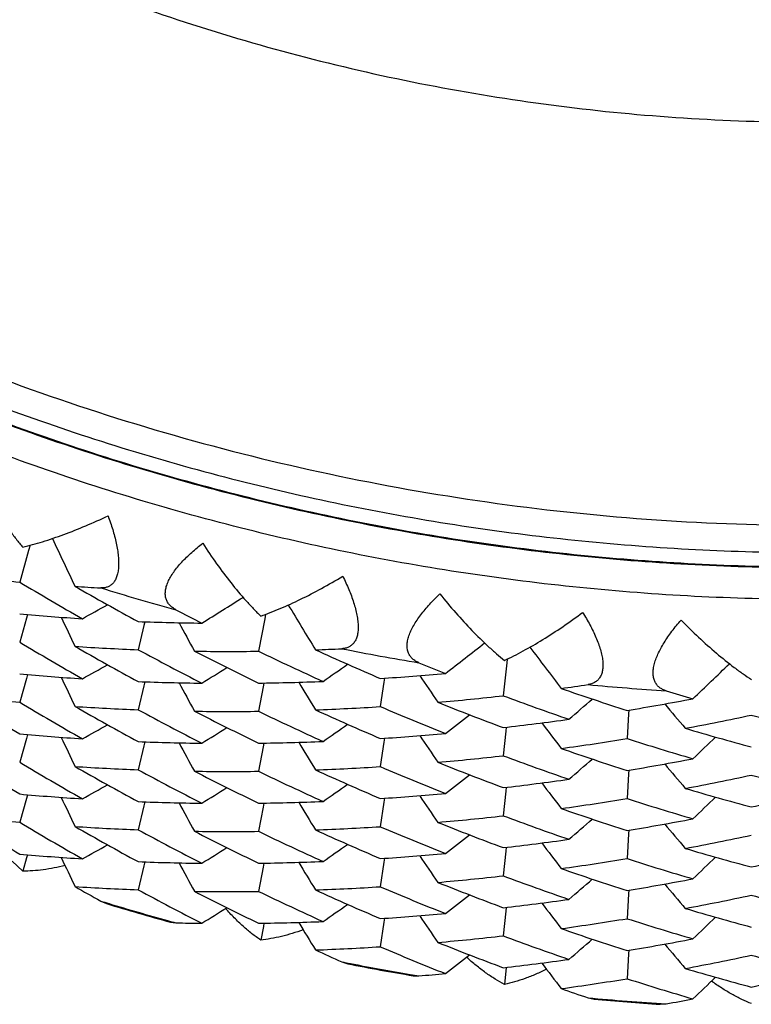
# Model space of a CAD drawing. Units: inches. Extents: x 0 to 11, y 0 to 8.5.
# Drawn here: x 5.1 to 5.2, y 2.7 to 2.8 of the extents above; entities that cross this region are included whole.
import ezdxf

# ---------------------------------------------------------------- set-up
doc = ezdxf.new("R2010")
doc.units = ezdxf.units.IN
doc.header["$LTSCALE"] = 0.605
doc.header["$MEASUREMENT"] = 0
doc.layers.get('0').update_dxf_attribs({"linetype": 'CONTINUOUS'})

msp = doc.modelspace()

# ---------------------------------------------------------------- linework, layer by layer
at = {"color": 7, "linetype": 'Continuous'}
for p, q in [((5.132432535, 2.7304809349), (5.1313772536, 2.7267561966)), ((5.1326026879, 2.7310831819), (5.132432532, 2.7304809341)), ((5.1326028105, 2.7310835025), (5.132432535, 2.7304809349)), ((5.1321697039, 2.72247739), (5.1313772536, 2.7196818871)), ((5.1322947795, 2.7229194655), (5.1321697039, 2.72247739)), ((5.1322946424, 2.722919115), (5.1321697039, 2.72247739)), ((5.1461323602, 2.722073597), (5.1460238069, 2.7216168833)), ((5.146132243, 2.7220732393), (5.1460238069, 2.7216168833)), ((5.1602719652, 2.7224193417), (5.1595328986, 2.7186030356)), ((5.1603750481, 2.7229530757), (5.1602719623, 2.7224193406)), ((5.1460238069, 2.7216168833), (5.1453490756, 2.7187835073)), ((5.188847361600001, 2.7176707735), (5.1888007376, 2.7172342867)), ((5.1888007403, 2.7172342881), (5.1883857185, 2.7133590875)), ((5.1321697553, 2.715403119), (5.1313772538, 2.712607454)), ((5.132294802, 2.7158450898), (5.1321697553, 2.715403119)), ((5.1322946648, 2.7158447391), (5.1321697553, 2.715403119)), ((5.174394225, 2.7154273083), (5.1743251047, 2.7149660188)), ((5.1460237339, 2.7145421487), (5.1453490754, 2.7117090619)), ((5.1461323372, 2.7149990755), (5.1460237339, 2.7145421487)), ((5.14613222, 2.7149987177), (5.1460237339, 2.7145421487)), ((5.1600878914, 2.7143929907), (5.1595328987, 2.7115287261)), ((5.1601775874, 2.7148567763), (5.1600878914, 2.7143929907)), ((5.1601774907, 2.7148564132), (5.1600878914, 2.7143929907)), ((5.1743251047, 2.7149660188), (5.1738911312, 2.7120760642)), ((5.2031947371, 2.7116639399), (5.2031668633, 2.7112312356)), ((5.2031668633, 2.7112312356), (5.2029782453, 2.7083095094)), ((5.1887456973, 2.7096450745), (5.1886973739, 2.7091932687)), ((5.1887456427, 2.7096447051), (5.1886973739, 2.7091932687)), ((5.1321697619, 2.7083287079), (5.1313772536, 2.7055330068)), ((5.1322947965, 2.7087706376), (5.1321697619, 2.7083287079)), ((5.1322946592, 2.7087702869), (5.1321697619, 2.7083287079)), ((5.1743942105, 2.7083527868), (5.1743250578, 2.7078912781)), ((5.1886973739, 2.7091932687), (5.1883857186, 2.706284778)), ((5.1460236981, 2.7074676666), (5.1453490755, 2.7046347256)), ((5.1461323193, 2.707924669), (5.1460236981, 2.7074676666)), ((5.1461322022, 2.7079243114), (5.1460236981, 2.7074676666)), ((5.1600879274, 2.7073187241), (5.1595328988, 2.704454293)), ((5.1601776037, 2.7077824056), (5.1600879274, 2.7073187241)), ((5.1601775071, 2.7077820423), (5.1600879274, 2.7073187241)), ((5.1743250578, 2.7078912781), (5.1738911311, 2.7050016188)), ((5.2031947309, 2.7045894201), (5.2031668429, 2.7041564915)), ((5.2031668429, 2.7041564915), (5.2029782452, 2.7012350639)), ((5.1887457067, 2.7025707073), (5.1886973941, 2.702119005)), ((5.1887456521, 2.7025703377), (5.1886973941, 2.702119005)), ((5.1321697777, 2.701254411), (5.1313772536, 2.6984586418)), ((5.1322947768, 2.7016962172), (5.1321697777, 2.701254411)), ((5.1322946397, 2.7016958666), (5.1321697777, 2.701254411)), ((5.1743941985, 2.7012783758), (5.1743250348, 2.700816793)), ((5.1886973941, 2.702119005), (5.1883857186, 2.6992103449)), ((5.1460237334, 2.7003933814), (5.1453490756, 2.6975603101)), ((5.146132342, 2.7008503283), (5.1460237334, 2.7003933814)), ((5.146132224800001, 2.7008499705), (5.1460237334, 2.7003933814)), ((5.160087932, 2.7002443136), (5.1595328986, 2.6973798458)), ((5.1601776002, 2.7007079549), (5.160087932, 2.7002443136)), ((5.1601775035, 2.7007075915), (5.160087932, 2.7002443136)), ((5.1743250348, 2.700816793), (5.1738911311, 2.6979272825)), ((5.2031668329, 2.6970820046), (5.2029782453, 2.6941607277)), ((5.2031947256, 2.6975150058), (5.2031668329, 2.6970820046)), ((5.188745705, 2.6954962584), (5.1886973967, 2.6950445948)), ((5.1887456504, 2.6954958887), (5.1886973967, 2.6950445948)), ((5.132192123399999, 2.6942589122), (5.1317466172, 2.6926860426)), ((5.1322947892, 2.6946217957), (5.132192123399999, 2.6942589122)), ((5.1322946976, 2.6946215478), (5.1321921326, 2.6942589147)), ((5.1743942133, 2.694204038), (5.1743250575, 2.6937425108)), ((5.1886973967, 2.6950445948), (5.1883857185, 2.6921358977)), ((5.1317466172, 2.6926860426), (5.1304925342, 2.6938557932)), ((5.1460238075, 2.6933191882), (5.1453490755, 2.6904857923)), ((5.146132354, 2.6937758759), (5.1460238075, 2.6933191882)), ((5.1461322368, 2.693775518), (5.1460238075, 2.6933191882)), ((5.1600879431, 2.6931700181), (5.1595328987, 2.6903054808)), ((5.1601775857, 2.6936335288), (5.1600879431, 2.6931700181)), ((5.160177489100001, 2.6936331656), (5.1600879431, 2.6931700181)), ((5.1743250575, 2.6937425108), (5.1738911312, 2.690852867)), ((5.2031668428, 2.6900077241), (5.2029782453, 2.6870863122)), ((5.203194732, 2.6904406694), (5.2031668428, 2.6900077241)), ((5.1409275894, 2.6891621099), (5.1416083342, 2.6888609302)), ((5.1887456965, 2.6884218279), (5.1886974029, 2.6879703002)), ((5.1887456419, 2.6884214584), (5.1886974029, 2.6879703002)), ((5.1886974029, 2.6879703002), (5.1883857186, 2.6850615327)), ((5.1491507999, 2.6866767552), (5.1497915609, 2.6865953284)), ((5.160103592900001, 2.6861764582), (5.1597915825, 2.6845649316)), ((5.1601775315, 2.6865588538), (5.1601036017, 2.6861764617)), ((5.1743251051, 2.6866683237), (5.1738911311, 2.6837783492)), ((5.1743942214, 2.6871295893), (5.1743251051, 2.6866683237)), ((5.2031668635, 2.6829335406), (5.2029782453, 2.6800117943)), ((5.2031947357, 2.6833662234), (5.2031668635, 2.6829335406)), ((5.1693561561, 2.6819976074), (5.170061396, 2.6817631268)), ((5.1777615825, 2.6803635897), (5.1784396125, 2.6803467056)), ((5.188745701499999, 2.6813474101), (5.1885309821, 2.6793415975)), ((5.1983778265, 2.6777648621), (5.1990931575, 2.6776015392)), ((5.2068814005, 2.6769945385), (5.2075845343, 2.6770473301))]:
    msp.add_line(p, q, dxfattribs=at)
for centre, radius, start, end in [((5.9107346858, 3.0954201072), 0.8564803848, 205.11613948, 205.5333335974), ((5.1552439409, 2.9905702798), 0.2648914667, 263.2389543912, 264.8306473127), ((5.3138454479, 3.0302694072), 0.354139677, 238.9862625301, 240.3711727658), ((5.1557145982, 2.9964606956), 0.2708009989, 266.2286642135, 266.869824), ((5.312767818399999, 3.0317000324), 0.3519657509, 240.2098926309999, 241.5971665091), ((5.2252205568, 3.000567528), 0.287154394, 252.9296421353, 254.7710054856), ((4.6939462388, 3.4611304104), 0.8700775547, 301.8322786215, 302.209096336), ((4.7176775944, 3.4853491665), 0.8714091365000001, 298.8963840491999, 299.1198058265), ((5.3105069663, 3.0312328055), 0.3471754693, 242.4241346477999, 242.9930668958), ((5.898637991599999, 3.1669619188), 0.8586447376, 211.0529102057, 211.4649916027), ((5.1555347804, 2.9900512596), 0.268141298, 264.8310699492, 266.4145764056), ((5.9107772751, 3.0883655984), 0.8565276891, 205.2792149177, 205.5332896015), ((5.1559192454, 2.9973101966), 0.2754109699, 267.8004692364, 269.3625448836), ((5.9057496903, 3.1278783773), 0.8577134345, 208.2459284306, 208.5003127505), ((5.3138868905, 3.0232615722), 0.3542180015999999, 238.9860574815, 240.3706955014), ((5.1557980579, 2.9907682062), 0.2721853375, 266.2301865703, 267.7999192309001), ((5.3126902848, 3.0244865583), 0.3518066409, 240.2095371052, 241.5975090468), ((5.3109227929, 3.0249748964), 0.3480916875, 241.5975891851, 242.9931797422), ((5.1559682562, 2.9978591566), 0.2792788708, 269.1814860924, 270.7313281938), ((5.309816073299999, 3.0261223085), 0.3456547565999999, 242.8299417813, 244.2288147594), ((5.3080444641, 3.0262133442), 0.3415842311, 244.2291562075, 245.6371590071), ((5.1558318316, 3.0037976042), 0.2852192124, 272.0931034755, 272.7178301951), ((5.307091735, 3.0274367296), 0.3392825229999999, 245.4731707222, 246.8839388029), ((5.2253081332, 3.0009390072), 0.2875362025, 258.7791640033, 260.6189057539), ((4.6508582374, 3.4023389618), 0.8676059836, 307.7124314075, 308.0983879194), ((5.8793899411, 3.2370389745), 0.8610634509, 216.9802076662, 217.3860581076), ((4.7176860678, 3.4782626496), 0.8713945612, 298.8962883348, 299.119703303), ((4.693927915, 3.4540838612), 0.8701111912999999, 301.8323535713, 302.0608265631), ((4.6715222215, 3.4289096881), 0.8690417945000001, 304.7711101702, 305.0041920496), ((5.3051336656, 3.0265511526), 0.334244864, 247.7254210506, 248.3044233084), ((4.6141794981, 3.3393806706), 0.8650109559, 313.6040183546, 313.9984656529), ((5.1555412873, 2.9830217908), 0.2681865981, 264.8305496064, 266.4138233011), ((5.9108913812, 3.0813449722), 0.8566536319, 205.2792170378, 205.5332590995), ((5.1559161292, 2.9901026834), 0.2752779526, 267.8000549471, 269.3629654695999), ((5.1559244403, 2.9973765508), 0.2825523694, 270.7317406658, 272.2741267058), ((5.1555672456, 3.0046486898), 0.2898338086, 273.6247736999, 275.1476086514), ((5.890058509, 3.1987978176), 0.8600148759, 214.1735228428, 214.4268021889), ((5.9057329231, 3.1207958814), 0.8576949601999999, 208.2459874201, 208.500365131), ((5.898676403400001, 3.1599104203), 0.8586897581999999, 211.2107880594, 211.4649404571), ((5.154503790400001, 3.0110143253), 0.2995780069, 277.8116049451, 278.4214163349), ((5.3022653224, 3.0221182659), 0.3259785883, 250.8296774804001, 252.2670067872), ((5.2253378611, 3.0011679715), 0.2877671866, 264.6242485546, 266.4629842899), ((5.3006905824, 3.0208757887), 0.3207379424, 253.1248622259999, 253.7152183982), ((5.1552558344, 2.9765271177), 0.26499769, 263.2390042108, 264.8301430915), ((5.3157824726, 3.0155921185), 0.3579036837, 237.6094992585, 238.9867025464), ((5.1552279245, 3.0051612415), 0.2936799896, 274.9710494229, 276.4827748505), ((5.3030539197, 3.021077814), 0.3283894196, 249.562611154, 250.9967284317), ((4.6315757594, 3.3679321037), 0.8664975722, 310.6568939448001, 310.8980170211), ((5.1537917834, 3.0117664145), 0.3041418913, 279.3068665491, 280.7941697667), ((5.3139127777, 3.0162374891), 0.3542744924, 238.9866650671, 240.3711189932), ((5.1557915149, 2.9835951801), 0.2720865776, 266.2302533681, 267.8004990344), ((5.3127373709, 3.0174917431), 0.351899057, 240.2093674663, 241.5969301923), ((5.310864911, 3.0177872076), 0.3479645427, 241.5971031843, 242.9931565599), ((5.1559660443, 2.9908712847), 0.2793653296, 269.1821607771, 270.731555517), ((5.3098248916, 3.0190725697), 0.3456807677000001, 242.8304823482, 244.2292731878), ((5.3080800012, 3.0192096259), 0.3416632519, 244.2289362682, 245.6366472589), ((5.1557738696, 2.9981106774), 0.2866078076, 272.0944751351, 273.6242389872), ((5.3070264879, 3.0202148786), 0.3391214029, 245.4727944958, 246.88430477), ((5.3054882813, 3.020368497), 0.3352044665, 246.8843903244, 248.3045185945), ((5.3045423431, 3.0213102252), 0.3326463342, 248.138360334, 249.5622474638), ((5.86725274, 3.2678702649), 0.8625209495999999, 220.0922466553, 220.3422089522), ((4.6508355678, 3.3952925427), 0.8676422948, 307.712502416, 307.9498442266001), ((5.154858177099999, 3.0046410411), 0.296936658, 276.4831739074, 277.9881688556), ((5.1530894268, 3.0121613105), 0.3079212572, 280.6216803521, 282.0989719362), ((5.2990820037, 3.0150270216), 0.3146716868, 254.9983143324, 256.4617955964), ((4.7177433756, 3.4710851415), 0.8712767831, 298.8962763665, 299.1197197757), ((4.693860480400001, 3.4471165234), 0.8702375283, 301.8323945405, 302.0608395768), ((4.6715321988, 3.4218234942), 0.8690265437000001, 304.7710202978, 305.004095238), ((5.8794239978, 3.2299898264), 0.8611061483, 217.1340847729, 217.3860004262), ((5.3002240261, 3.015524525), 0.3190756509, 253.5458475007, 254.9979299899), ((5.155535355400001, 2.9758601268), 0.2680992009, 264.8301327438, 266.4139732632), ((5.9108921011, 3.0742715453), 0.8566546965999999, 205.2792606189, 205.5332965191), ((5.1555781128, 2.99743486), 0.2896940879, 273.6243706646, 275.1480180287), ((5.8900432077, 3.1917141833), 0.8599971587999999, 214.1735917097, 214.4268642319), ((5.1543099917, 3.0053023885), 0.3009540986, 277.8128290476, 279.3063511351), ((5.3009693362, 3.0147556485), 0.3217320164, 252.2674851934, 253.715291322), ((4.6141523167, 3.3323337289), 0.8650498927, 313.6040846402, 313.848605964), ((5.155914949700001, 2.9830813445), 0.2753309451, 267.8007242083, 269.363277093), ((5.9056318225, 3.1136673189), 0.8575804503, 208.2459867497, 208.5003971906), ((5.155926347099999, 2.9903494788), 0.2825996345, 270.7312316388, 272.2733917253), ((5.8987844279, 3.1529013096), 0.8588157823, 211.2107875454, 211.4649076452), ((5.3022141855, 3.0148910741), 0.3258175927, 250.8292817082, 252.2673946032), ((5.3158189319, 3.0085709902), 0.3579681542, 237.6091783926, 238.986097128), ((5.1552165497, 2.9981770381), 0.2937708038, 274.971704152, 276.4829949633), ((5.3030826512, 3.0140767664), 0.3284681026, 249.5623772042, 250.9961845726), ((4.6315872703, 3.3608463909), 0.866481617, 310.656810881, 310.8979269576), ((5.1538172312, 3.0045493623), 0.3039971173, 279.306477951, 280.7945654969), ((5.3138574712, 3.0090670203), 0.3541637009, 238.9863295144, 240.37117452), ((5.3127590146, 3.0104602387), 0.3519470284, 240.2097783295, 241.5971476428), ((5.1557927203, 2.9765814547), 0.2721471903, 266.2308399193, 267.8007352106), ((5.3108918167, 3.0107598908), 0.3480187004999999, 241.5968889898, 242.9927292025), ((5.1557776042, 2.9909326085), 0.2865041545, 272.0945407629, 273.6248035293), ((5.3070664053, 3.0132246596), 0.3392145111, 245.4726104059, 246.8836869364), ((5.305440652300001, 3.013174756), 0.3350760494, 246.8838723171, 248.304496418), ((5.3045490431, 3.0142619362), 0.3326731086, 248.1389372415, 249.5627344176), ((5.8672389535, 3.2607856936), 0.8625039828, 220.0923246256, 220.3422799536), ((5.1559692275, 2.9838228308), 0.2793912667, 269.1815349226, 270.7308348053), ((5.309773813600001, 3.0118972322), 0.3455677039, 242.8303354476, 244.2296268962), ((5.3081016986, 3.0121890587), 0.3417211942, 244.2295869532, 245.63709757), ((4.6507575533, 3.3883177261), 0.8677686047, 307.7125419463, 307.9498545055), ((5.1548552206, 2.9976153371), 0.296985342, 276.4826806321, 277.9874584839), ((5.153068596000001, 3.0051787565), 0.3080153408, 280.6223098481, 282.0991832468), ((5.2991033291, 3.0080270513), 0.3147490125, 254.9980674693, 256.4612225673), ((4.7176868988, 3.4641096134), 0.8713904642, 298.8963746104, 299.1197958802), ((4.6938585371, 3.4400473742), 0.8702430059, 301.8323212461, 302.0607598227), ((4.6715994965, 3.4146528422), 0.8689092839, 304.7710055934, 305.0041102462), ((5.8795248006, 3.2229915379), 0.8612322616, 217.1340815161, 217.385965465), ((5.3002282986, 3.0084771429), 0.3191028204, 253.5464578838, 254.9984431189), ((5.155534244, 2.9688116563), 0.2681249583, 264.8308691939, 266.4145058338), ((5.9107776085, 3.0671427864), 0.8565281662, 205.2792330782, 205.5333046734), ((5.155571276, 2.9904162718), 0.289750236, 273.6250220152, 275.1483201033), ((5.889947739199999, 3.1845750498), 0.859881998, 214.1735868269, 214.4268918472), ((5.1543245263, 2.9981215583), 0.3008467629, 277.8128934757, 279.3068958862), ((5.3009332822, 3.0075583602), 0.3216040281, 252.2669375192, 253.7152699164), ((4.6140645516, 3.3253503536), 0.8651761425, 313.6041225114, 313.8486134578999), ((5.1524083211, 3.0045108429), 0.3111730962, 282.0988809732, 283.5699364923), ((5.1559184206, 2.9760678252), 0.2753918508, 267.8004881693, 269.3626957344), ((5.905732952999999, 3.1066462774), 0.8576946101, 208.2459338437, 208.5003178292), ((5.155929538000001, 2.9831824905), 0.2825070595, 270.7308240706, 272.2735384454), ((5.8987857088, 3.1458284981), 0.8588176987999999, 211.2108391762, 211.4649529142), ((5.302245927, 3.0079037064), 0.3259101727, 250.8290842677, 252.2667405079), ((5.1552478144, 2.9623377837), 0.26495661, 263.2397810099, 264.8310806861), ((5.3158543111, 3.0015580732), 0.3580389993, 237.6096947759, 238.9863068916999), ((5.1552171169, 2.9911293314), 0.2937972959, 274.9710959741, 276.4822966146), ((5.3030994033, 3.0070586348), 0.3285267101, 249.5630683022, 250.9966600582), ((4.6316637429, 3.3536836158), 0.866364934, 310.6567929994, 310.8979398705), ((5.153804457, 2.9975322818), 0.3040557637, 279.3071062079, 280.79485521), ((5.313877626, 3.0020210762), 0.3541984437, 238.9859041175999, 240.3705912087), ((5.1557978776, 2.9695584208), 0.2721987323, 266.2304103710999, 267.8000655033), ((5.3126949803, 3.003273576), 0.3518178595000001, 240.209701909, 241.5976276837), ((5.1557723993, 2.9839222565), 0.2865683401, 272.095112813, 273.6250333069), ((5.3054631618, 3.0061497441), 0.3351302508, 246.8836436291, 248.3040414455), ((5.304507327900001, 3.0070817971), 0.3325595026, 248.1387830419, 249.5631106007), ((5.8671502074, 3.2536365981), 0.862388171, 220.092316105, 220.3423034305), ((5.3109299101, 3.0037633591), 0.3481053291, 241.5974715832, 242.9930093053), ((5.1559683993, 2.9766573809), 0.2793002813, 269.1814871099, 270.7312427786), ((5.3098056431, 3.0048797258), 0.3456328078, 242.8299883272, 244.228978101), ((5.3080546874, 3.0050123128), 0.3416086303, 244.229227879, 245.6371593383), ((5.3070843723, 3.0061959088), 0.3392634906000001, 245.4730496265, 246.8839187402), ((4.650755475, 3.3812477153), 0.8677733404000001, 307.7124736326, 307.9497796329), ((5.1530665221, 2.9981312063), 0.3080420618, 280.6217235393, 282.0985123819), ((4.7176764187, 3.457056985299999), 0.8714144806, 298.8962784057001, 299.1196920678), ((4.6939270263, 3.4328629228), 0.8701135994, 301.8323240112, 302.0607939755), ((4.6715331555, 3.4076711462), 0.8690230961, 304.7711013218, 305.0041827014), ((5.1548681706, 2.9904450413), 0.2968886434, 276.4822858761, 277.9876011927), ((5.8795265135, 3.2159194511), 0.8612350210999999, 217.1341406209, 217.3860180679), ((5.3001970042, 3.0012944531), 0.3189901656, 253.5462968001, 254.9988400029), ((5.1555427342, 2.9618191283), 0.2682071722, 264.8306368831, 266.4137557165), ((5.910898481, 3.0601249548), 0.8566613388, 205.2792083746, 205.5332537937), ((5.1555684174, 2.9834054462), 0.2898138006, 273.6247921596, 275.1477553143), ((5.890042806599999, 3.1775640751), 0.8599960969, 214.1735292935, 214.426808243), ((5.154312540199999, 2.9911131667), 0.3009137781, 277.8134462986, 279.3071174486001), ((5.300950884700001, 3.0005346062), 0.3216575687, 252.2666953359, 253.7147894303), ((4.6140625099, 3.3182794777), 0.8651800954000001, 313.6040599166, 313.8485442675), ((5.1524312197, 2.9973393929), 0.3110734479, 282.0985019014, 283.5700745795), ((5.1559173412, 2.9688927279), 0.2752912307, 267.7999086672, 269.3627439254), ((5.9057498201, 3.0995817973), 0.8577140526, 208.2459945878, 208.5003706759), ((5.1559256309, 2.9761358908), 0.2825349411, 270.7315443383999, 272.2740579078001), ((5.8986769801, 3.1386878728), 0.8586906016, 211.2108094371, 211.4649586946), ((5.3022596232, 3.0008767784), 0.3259595003, 250.8295499721, 252.2669856222), ((5.1552258222, 2.9839603118), 0.2937023446, 274.9710501755, 276.4826920543), ((5.3030620489, 2.9998776879), 0.32841387, 249.5626872111, 250.9967275266), ((5.155790877699999, 2.9623529787), 0.2720676354, 266.2301484986, 267.8004801249), ((5.3131484752, 2.9969909029), 0.3527302077, 240.2097323242, 240.7743086464), ((5.1557722564, 2.976901682), 0.2866220828, 272.0946934549001, 273.6243813403), ((5.3054942869, 2.9991574993), 0.335218044, 246.8842648219, 248.3043371539), ((5.3045337371, 3.0000667719), 0.3326243932, 248.1384112961, 249.5624210762), ((4.6315882166, 3.3466947353), 0.8664788456, 310.6568857843, 310.8980083803), ((5.1537950311, 2.9905227419), 0.3041212317, 279.3068843839, 280.7943113392), ((5.8672382256, 3.2466349961), 0.8625022094, 220.0922540623, 220.342215911), ((5.3108552314, 2.9965462571), 0.347944386, 241.5971203585, 242.9932329821), ((5.1559653013, 2.9696312246), 0.2793485259, 269.1822963764, 270.7317519409), ((5.309836035, 2.9978714811), 0.3457055156, 242.8305410345, 244.2292025653), ((5.3080721929, 2.997967955), 0.3416432642, 244.2287720443, 245.6365373207), ((5.307030329, 2.9990025875), 0.3391329411, 245.4729706837, 246.8844312907), ((4.6508346137, 3.3740712375), 0.8676443940999999, 307.7124748652001, 307.9498135789), ((5.1530850177, 2.9909607294), 0.3079442879, 280.6216805281, 282.0988923704), ((5.2990878381, 2.9938273027), 0.3146958678, 254.9983944008, 256.4617936765), ((5.225197736, 2.9635896107), 0.2870747478, 252.9295253334, 253.1341624416), ((5.2252358528, 2.9635314734), 0.2871192524, 253.0663519368, 254.6333682832), ((5.2252203022, 2.9636653181), 0.287153746, 253.1342361740001, 254.5664113653), ((4.6938567642, 3.4258987097), 0.870244007, 301.8324089546, 302.0608572839), ((4.671520872699999, 3.4006166331), 0.8690463270000001, 304.7710109577, 305.0040845263), ((5.154861225, 2.9833997042), 0.2969183382, 276.4829837095, 277.988102735), ((5.8794247612, 3.2087675899), 0.8611073526999999, 217.1341091343, 217.3860216215), ((5.155577961100001, 2.9762254479), 0.2897078547, 273.6242282577, 275.1478028496), ((5.8900591847, 3.1705018911), 0.8600163998999999, 214.1735997974, 214.4268707512), ((5.3002174379, 2.9942806335), 0.3190540031, 253.5459024421, 254.9981130452), ((4.6141513716, 3.3111120528), 0.8650516631999999, 313.6040593962, 313.8485775794), ((5.2252338563, 2.9637140623), 0.2872043395, 254.5663927137, 254.7709682628), ((5.1559403584, 2.9632079957), 0.2766809994, 268.7265871018001, 269.3610986513), ((5.1559256482, 2.9691480655), 0.282621418, 270.7313169666, 272.2733257235), ((5.898790976, 3.1316818623), 0.8588232579999999, 211.210776824, 211.4649003538), ((5.1543068556, 2.9840938688), 0.3009690898, 277.8130400749, 279.3064884367), ((5.3009741094, 2.9935449296), 0.3217453554, 252.2673523435, 253.7150997164), ((5.1552175472, 2.976936372), 0.293753382, 274.9718360642, 276.4831853092), ((5.3030765526, 2.9928342919), 0.3284479543, 249.5622028006, 250.9960692706), ((5.3022170242, 2.9936792532), 0.3258292928, 250.8294685292, 252.2675284428), ((5.1557789608, 2.9696893775), 0.2864841475, 272.0944384959001, 273.6247851588), ((5.3054326051, 2.9919329083), 0.3350558037, 246.8838907099, 248.3045787706), ((5.3045581372, 2.9930619021), 0.3326979822, 248.1389983208001, 249.5626593028), ((4.6315744127, 3.3396381645), 0.8665012544, 310.6568022273, 310.8979168689), ((5.1538156719, 2.9833401887), 0.3040112082, 279.3063405564001, 280.7943583325), ((5.867253825700001, 3.2395750986), 0.862523376, 220.092333558, 220.3422873762), ((5.307427815400001, 2.9927990329), 0.3400901487, 245.473018954, 246.0471033345), ((4.6507532017, 3.3670996647), 0.8677752723000001, 307.7125550972, 307.9498710297), ((5.1530713718, 2.9839378724), 0.3079975122, 280.6224373721, 282.0993661166), ((5.2990991162, 2.9867841861), 0.3147289708, 254.9978837319, 256.4611022629999), ((5.2252980922, 2.9639847963), 0.2874826515, 258.7790867982, 258.9835302903), ((5.2253036268, 2.9638229591), 0.2874186019, 258.9187221515, 260.4789204102), ((5.2253087071, 2.9640408407), 0.2875396916, 258.983588141, 260.4144815347), ((5.154852227, 2.9764146984), 0.2970080869, 276.482763275, 277.9873942836001), ((5.879530763099999, 3.2017725878), 0.8612395141, 217.1340689, 217.3859563171), ((5.2253134495, 2.9640688345), 0.2875680842, 260.4144786057, 260.6188816071), ((5.1554603362, 2.9705369193), 0.2910986212, 274.5276298671, 275.1463098814), ((5.3002351112, 2.9872776701), 0.3191274924, 253.5465212757, 254.9983638656), ((5.1524029888, 2.9833104721), 0.311196526, 282.0989603304, 283.5698742596), ((5.154327988299999, 2.9768777382), 0.3008259231, 277.812794898, 279.306878196), ((5.300927065, 2.9863160081), 0.3215839588, 252.2669570557, 253.7153576738), ((4.6140595705, 3.3041319787), 0.8651830103, 313.6041342125001, 313.8486285817), ((5.302543264200001, 2.9875432704), 0.3268227359, 250.8295395782, 251.414374743), ((5.2253378617, 2.96426637), 0.2877671933, 264.62424849, 266.4629842683), ((5.2253355449, 2.9640414512), 0.2876395078, 264.7654209809, 266.3215368746), ((5.153564740299999, 2.9776181097), 0.3053865284, 280.1886576875, 280.7930134208)]:
    msp.add_arc(centre, radius, start, end, dxfattribs=at)
for points, knots in [([(5.0065838018, 3.1660247946), (5.0028133445, 3.1610335628), (4.997415359800001, 3.1533479247), (4.990768306700001, 3.1427506017), (4.9844966934, 3.1319348841), (4.9773707362, 3.1180221497), (4.9712312864, 3.1036510966), (4.9669311718, 3.0919251802), (4.963043728, 3.0800616052), (4.9589644231, 3.0649923129), (4.9553431277, 3.0466178306), (4.9530126277, 3.0280389873), (4.9519842628, 3.009345169), (4.952262903399999, 2.9906256311), (4.9538472299, 2.9719699345), (4.9567296563, 2.9534672879), (4.9608963968, 2.935206168), (4.9663274927, 2.9172739338), (4.972997039, 2.8997562062), (4.9808728248, 2.8827372274), (4.9884098424, 2.8690382811), (4.9950005497, 2.8584105044), (5.001960375299999, 2.848011402), (5.0113351914, 2.8354688364), (5.021559587900001, 2.8236018821), (5.0302194942, 2.8145466246), (5.0391932196, 2.805790224), (5.0509761454, 2.7954289106), (5.0659451861, 2.7839960541), (5.0816764815, 2.7736146177), (5.0980944133, 2.7643346064), (5.115120599, 2.7562002556), (5.1326736081, 2.749250461), (5.1506695623, 2.7435184163), (5.1690223511, 2.7390315143), (5.1876445675, 2.7358111797), (5.2064460312, 2.7338728108), (5.2190426315, 2.7334413794), (5.2253390875, 2.7334413794)], [0, 0, 0, 0, 0.0312295141, 0.04683930980000001, 0.06244443490000001, 0.0936367219, 0.1248128055, 0.1403977613, 0.1559794505, 0.1871295037, 0.2182702326, 0.249404355, 0.2805347162, 0.3116642348, 0.3427958454, 0.3739324421, 0.4050768227, 0.436231634, 0.4673993211, 0.4985820804, 0.5297818172, 0.5453909133, 0.5610048140999999, 0.5922428843, 0.6235015736, 0.639141146, 0.654786005, 0.6860868695000001, 0.7174084843999999, 0.7487500951, 0.7801105674, 0.8114884084, 0.8428817976999999, 0.8742886166, 0.9057065048, 0.9371328605, 0.9685650007, 1, 1, 1, 1]), ([(5.0065741749, 3.1115033644), (5.0046095027, 3.1070338817), (5.0009584791, 3.0979716652), (4.9963415944, 3.0840678556), (4.9926021609, 3.0699071912), (4.989754806000001, 3.0555446398), (4.9878103759, 3.0410350709), (4.9867763568, 3.0264341534), (4.986656715400001, 3.0117978464), (4.9874519005, 2.997182262), (4.9891588567, 2.9826434258), (4.9917710357, 2.9682370692), (4.9952784215, 2.9540184152), (4.9996675682, 2.9400419673), (5.0049216547, 2.9263613029), (5.0110205285, 2.9130288597), (5.0179407943, 2.9000957347), (5.0256559143, 2.8876114929), (5.0341363076, 2.875623978), (5.043349463999999, 2.8641791297), (5.053260068399999, 2.8533208098), (5.0638301332, 2.8430906324), (5.075019130899999, 2.8335277884), (5.0867841696, 2.8246689124), (5.0990801542, 2.8165479415), (5.11185996, 2.809195988), (5.1250746105, 2.8026412194), (5.138673468299999, 2.7969087526), (5.152604411, 2.7920205567), (5.1668140788, 2.7879953101), (5.1812479179, 2.7848485145), (5.1958509428, 2.7825920515), (5.2105663184, 2.7812348072), (5.2204156533, 2.7809327723), (5.2253390875, 2.7809327723)], [0, 0, 0, 0, 0.0311673384, 0.0623224757, 0.0934673015, 0.1246038655, 0.1557343454, 0.186861012, 0.217986194, 0.2491122439, 0.280241502, 0.3113762595, 0.3425187226, 0.3736709768, 0.4048349546, 0.436012406, 0.4672048735, 0.4984136691, 0.5296398534000001, 0.5608842188000001, 0.5921472771999999, 0.623429252, 0.6547300767, 0.6860493981999999, 0.7173865816, 0.7487407209, 0.7801106496, 0.8114949618999999, 0.8428920391, 0.8743000170999999, 0.9057170973, 0.93714059, 0.9685696490000001, 1, 1, 1, 1]), ([(5.2253390875, 2.7284001353), (5.2208407257, 2.7284001353), (5.2118424747, 2.7286189302), (5.1983788553, 2.7296025176), (5.1849794183, 2.7312394326), (5.1672489144, 2.7342863359), (5.1454014436, 2.7397055741), (5.1241898626, 2.7472225951), (5.107733032200001, 2.7544477151), (5.0956724517, 2.7604603476), (5.0839242702, 2.7670519307), (5.0725164915, 2.7742066516), (5.0614764213, 2.7819075563), (5.047288670199999, 2.7928736052), (5.030597423, 2.8078551417), (5.0154622369, 2.8243940472), (5.0043837696, 2.8384541516), (4.9966068946, 2.8493907058), (4.989381205, 2.8606921266), (4.9827239009, 2.8723313653), (4.9766510264, 2.8842806919), (4.9693554477, 2.9005813657), (4.9617628772, 2.9215949913), (4.9562860713, 2.9432510364), (4.9532074846, 2.9608246436), (4.9515538017, 2.9741033997), (4.9505601302, 2.9874458902), (4.9503390875, 2.9963633994), (4.9503390875, 3.0008211735)], [0, 0, 0, 0, 0.0313945631, 0.0627889882, 0.094179634, 0.1255666798, 0.1883048321, 0.2510122074, 0.2823609824, 0.3136990232, 0.3450255137, 0.3763397502, 0.4076411474, 0.4389292420000001, 0.5014455072, 0.5639061870000001, 0.5951253688, 0.626331219, 0.6575241942, 0.6887048772, 0.7198739688, 0.7510322794, 0.81330128, 0.8755392951000001, 0.9066593026, 0.9377748372, 0.9688887028000001, 1, 1, 1, 1]), ([(5.2253390875, 2.7284974546), (5.2208400201, 2.7284974546), (5.2118402278, 2.7287162722), (5.1983743528, 2.7296998061), (5.1849726842, 2.7313366869), (5.167239577799999, 2.734383514), (5.1453892636, 2.7398024109), (5.1241750993, 2.7473189535), (5.1077166474, 2.7545434739), (5.0956552307, 2.7605553812), (5.0839064954, 2.7671460738), (5.072498431700001, 2.7742996683), (5.0614583271, 2.7819991612), (5.0472711304, 2.792962776), (5.0305811192, 2.8079403654), (5.0154473186, 2.824474687), (5.0043702967, 2.8385303658), (4.9965947276, 2.8494630063), (4.9893704669, 2.8607601215), (4.9827146151, 2.8723947422), (4.9766432561, 2.8843387541), (4.9711710433, 2.896563425), (4.9663111815, 2.9090392989), (4.9620753277, 2.9217363), (4.9584737071, 2.9346238444), (4.9555150534, 2.9476709022), (4.9532064381, 2.9608459914), (4.9515534144, 2.9741174863), (4.9505600275, 2.987452986), (4.950339104599999, 2.9963657083), (4.950339104599999, 3.0008211735)], [0, 0, 0, 0, 0.0314038676, 0.0628085136, 0.0942084569, 0.1256045534, 0.1883596902, 0.2510816621, 0.2824366394, 0.3137800655, 0.3451110559, 0.3764288478, 0.4077328123, 0.4390224485, 0.5015386138, 0.5639948857, 0.5952102567, 0.6264112593, 0.6575983818, 0.6887722449, 0.7199336059999999, 0.7510833412000001, 0.7822224329999999, 0.813351974, 0.8444731524, 0.8755872304000001, 0.9066955406, 0.9377994792000001, 0.9689004795999999, 1, 1, 1, 1]), ([(4.950344616000001, 3.0008212042), (4.9503729838, 2.9963837707), (4.9506489027, 2.9875085083), (4.951719191600001, 2.9742329502), (4.9534434339, 2.961024729), (4.9558174354, 2.9479158335), (4.9588355129, 2.9349374734), (4.962490512, 2.9221207122), (4.9667736673, 2.9094961689), (4.9716747015, 2.8970940022), (4.9771819421, 2.8849438639), (4.9832822362, 2.8730748078), (4.9899609663, 2.8615151513), (4.9972021098, 2.8502925937), (5.0049886798, 2.839433721), (5.0160727151, 2.8254748128), (5.0312011657, 2.809057635), (5.0478683635, 2.7941894932), (5.0620277755, 2.7833074729), (5.0730424699, 2.7756659916), (5.0844208641, 2.7685668725), (5.0961359575, 2.7620268468), (5.1081600686, 2.756061557), (5.1245643471, 2.7488934864), (5.1457031987, 2.7414363108), (5.1674706048, 2.736060626), (5.1851343511, 2.7330381869), (5.1984827805, 2.7314144477), (5.2118946415, 2.7304388227), (5.2208581535, 2.7302217652), (5.2253390875, 2.7302217652)], [0, 0, 0, 0, 0.0310989903, 0.06219963780000001, 0.0933033876, 0.1244116549, 0.1555258186, 0.1866471963, 0.2177770304, 0.2489164892, 0.2800666488, 0.3112284737, 0.3424028206, 0.3735904305, 0.4047919099, 0.4360077309000001, 0.4984649252, 0.5609817684, 0.5922715558, 0.6235755911, 0.6548933698, 0.6862242625, 0.7175675079, 0.7489222237000001, 0.8116436, 0.8743978933, 0.9057934129999999, 0.9371927526, 0.9685967851999999, 1, 1, 1, 1]), ([(5.2253390875, 2.7246951748), (5.2208185545, 2.7246951748), (5.2117758151, 2.724916085), (5.198246004700001, 2.7259090224), (5.1847813259, 2.7275615276), (5.166966147, 2.7306373489), (5.1450177707, 2.7361076158), (5.123714612200001, 2.7436947218), (5.1071922208, 2.7509863233), (5.0950868141, 2.7570536259), (5.0832984761, 2.7637044979), (5.0718554911, 2.7709228444), (5.0607857701, 2.778691059), (5.050116234, 2.7869902972), (5.0398728553, 2.7958003881), (5.0300805104, 2.8050998654), (5.0207630242, 2.8148661266), (5.0119431054, 2.8250754604), (5.0036421697, 2.8357030013), (4.9958803941, 2.8467228963), (4.988676705400001, 2.8581083765), (4.9820486235, 2.869831744), (4.9760122311, 2.8818644635), (4.9705822364, 2.8941772841), (4.9657718925, 2.9067402727), (4.9615928463, 2.9195228495), (4.9580552606, 2.9324939236), (4.9551678023, 2.9456219679), (4.9529374644, 2.9588750075), (4.9513696425, 2.9722209192), (4.9504681792, 2.9856268092), (4.9503129506, 2.9945834409), (4.9503468277, 2.9990600201)], [0, 0, 0, 0, 0.0314034401, 0.0628076122, 0.09420707029999999, 0.1256026493, 0.1883563845, 0.2510766614, 0.2824307485, 0.3137731889, 0.3451030959, 0.3764197051, 0.4077223878, 0.4390106479999999, 0.4702841222999999, 0.5015425967, 0.5327860064, 0.5640144251, 0.5952280734000001, 0.6264273229999999, 0.6576126819, 0.6887847887999999, 0.7199444195, 0.7510924729999999, 0.7822299544, 0.8133579754000001, 0.8444777469, 0.8755905553, 0.9066977519, 0.9378007516, 0.9689010093000001, 1, 1, 1, 1]), ([(5.1257649735, 2.740091572), (5.1262059054, 2.7392264764), (5.1271186782, 2.7375388488), (5.1285853356, 2.7351236695), (5.1298773227, 2.7332355613), (5.1309387483, 2.7318382634), (5.1314764206, 2.7311826212), (5.1317466172, 2.730867787)], [0, 0, 0, 0, 0.2644184185, 0.5222323382999999, 0.7691734437000001, 0.8870195067000001, 1, 1, 1, 1]), ([(5.1317466172, 2.730867787), (5.1321295951, 2.7309578974), (5.1329118697, 2.731159183), (5.1345286116, 2.7316338939), (5.1366280763, 2.7323529408), (5.1391982689, 2.7333714463), (5.1409215888, 2.7341408215), (5.1417900184, 2.7345498376)], [0, 0, 0, 0, 0.1101638106, 0.2261117165, 0.4717418811, 0.7312156913, 1, 1, 1, 1]), ([(5.1417900184, 2.7345498376), (5.1419893151, 2.7340177853), (5.1423526362, 2.7329600982), (5.1427092559, 2.7316249887), (5.1429088697, 2.7305806632), (5.143007351700001, 2.7298373924), (5.1430517268, 2.7291330865), (5.1430374111, 2.7284796015), (5.1429616501, 2.7278886368), (5.1428236543, 2.7273704096), (5.1426244816, 2.7269328438), (5.1423673227, 2.7265816515), (5.1420584881, 2.7263203181), (5.1417074227, 2.7261490702), (5.141324940500001, 2.7260627102), (5.1410612202, 2.72605641), (5.1409275894, 2.7260637181)], [0, 0, 0, 0, 0.1730997598, 0.3405073691, 0.4204973483, 0.4968962973, 0.5687900745000001, 0.6352979863, 0.6957479518, 0.7498948692, 0.7980914779, 0.8413879406, 0.881429502, 0.9201232567000001, 0.9592258042, 1, 1, 1, 1]), ([(5.1497915609, 2.7234969367), (5.149656376499999, 2.7235675361), (5.1494006979, 2.7237241047), (5.1490673814, 2.7240162785), (5.1488043135, 2.7243627404), (5.1486236181, 2.7247635158), (5.1485353518, 2.7252143366), (5.1485454592, 2.7257080297), (5.1486546932, 2.7262365165), (5.148859931600001, 2.7267916559), (5.1491552191, 2.7273649648), (5.149532116600001, 2.7279480423), (5.1499804928, 2.7285333952), (5.1504899679, 2.7291146225), (5.1510505593, 2.7296870234), (5.1518610681, 2.7304399709), (5.1525097732, 2.7309725371), (5.1529562066, 2.7313163926)], [0, 0, 0, 0, 0.0458108282, 0.0896449412, 0.1324024045, 0.1754733372, 0.2205382037, 0.2692422519, 0.322822627, 0.3818986246, 0.4464906172999999, 0.5161524032, 0.5901789435, 0.6677825652, 0.7481805340000001, 0.8307337113, 1, 1, 1, 1]), ([(5.1529562066, 2.7313163926), (5.1534816178, 2.730501038), (5.1545569506, 2.7289158202), (5.1562507569, 2.7266621257), (5.1577151602, 2.7249141953), (5.1589003444, 2.723630994), (5.159494623000001, 2.7230327708), (5.1597915825, 2.722746676)], [0, 0, 0, 0, 0.2649376526, 0.5229624657, 0.7697559218000001, 0.8873709170999999, 1, 1, 1, 1]), ([(5.1597915825, 2.722746676), (5.1601675505, 2.7228754177), (5.160933167, 2.7231554928), (5.1625073064, 2.7237926725), (5.1645372319, 2.7247219806), (5.1670038556, 2.7259975153), (5.1686468084, 2.7269394151), (5.169471611100001, 2.7274352378)], [0, 0, 0, 0, 0.1106626477, 0.2269524676, 0.4728305071, 0.7320140343000001, 1, 1, 1, 1]), ([(5.169471611100001, 2.7274352378), (5.1697231378, 2.7269263453), (5.170189608299999, 2.7259112382), (5.1706744094, 2.7246187829), (5.1709725121, 2.7235997233), (5.1711401468, 2.7228699347), (5.1712489968, 2.7221733003), (5.1712932965, 2.7215211359), (5.1712691449, 2.7209248039), (5.171174768399999, 2.7203944389), (5.171010520199999, 2.719938177), (5.1707792805, 2.71956223), (5.1704874558, 2.7192707108), (5.1701447306, 2.7190644869), (5.1697622949, 2.7189392474), (5.1694934578, 2.7189057331), (5.1693561561, 2.7188992157)], [0, 0, 0, 0, 0.172153281, 0.3385661624, 0.418068064, 0.4940074117, 0.5654948998, 0.6316820328, 0.6919358025, 0.7460544806, 0.7944317623, 0.8381419687999999, 0.8788191997, 0.918317018, 0.9583138381999999, 1, 1, 1, 1]), ([(5.1784396125, 2.7172483138), (5.1783013188, 2.7173049596), (5.178037693, 2.7174351493), (5.1776868944, 2.7176927283), (5.1774007546, 2.7180116102), (5.1771913199, 2.7183927988), (5.1770686807, 2.7188328228), (5.1770390149, 2.7193251945), (5.1771036397, 2.7198621758), (5.1772602145, 2.720435485), (5.1775036495, 2.7210360967), (5.1778263768, 2.721654771), (5.1782190681, 2.7222829925), (5.1786720512, 2.7229133149), (5.1791759006, 2.7235400315), (5.1799101528, 2.7243715699), (5.1805037988, 2.7249677406), (5.180914290400001, 2.7253555514)], [0, 0, 0, 0, 0.04491110809999999, 0.08793331300000001, 0.1300259096, 0.1726350857, 0.2174710841, 0.2661688925, 0.3199226308, 0.379295816, 0.4442563359, 0.5143155572, 0.5887374821, 0.6667135087, 0.7474476445999999, 0.830293188, 1, 1, 1, 1]), ([(5.180914290400001, 2.7253555514), (5.1815184825, 2.7245983056), (5.1827447074, 2.7231315338), (5.1846476849, 2.721061553), (5.186269140299999, 2.7194705708), (5.187565678, 2.7183134568), (5.1882103556, 2.7177781169), (5.1885309821, 2.7175233419)], [0, 0, 0, 0, 0.2655176206, 0.5237715106, 0.7703960876, 0.8877555425, 1, 1, 1, 1]), ([(5.1885309821, 2.7175233419), (5.1888959835, 2.7176897672), (5.1896368869, 2.7180464735), (5.1911518561, 2.7188408558), (5.1930908813, 2.7199721887), (5.1954278175, 2.7214928854), (5.1969727716, 2.7225983236), (5.1977450843, 2.7231760947)], [0, 0, 0, 0, 0.1111424781, 0.2277593521, 0.4738708197, 0.7327739736, 1, 1, 1, 1]), ([(5.1977450843, 2.7231760947), (5.1980461225, 2.7226955854), (5.1986107046, 2.7217334215), (5.1992186373, 2.7204964233), (5.199612120899999, 2.7195124721), (5.1998471514, 2.7188031477), (5.2000193561, 2.7181206914), (5.2001218352, 2.7174758797), (5.2001455706, 2.7169663331), (5.2001227268, 2.7165889246), (5.2000758035, 2.7162523038), (5.1999723264, 2.7158699994), (5.1997694294, 2.7154720556), (5.1994976013, 2.7151522034), (5.1991667391, 2.7149120552), (5.1987883509, 2.7147481979), (5.1985173141, 2.714687121), (5.1983778265, 2.7146664703)], [0, 0, 0, 0, 0.1713129869, 0.3368036104, 0.4158382571, 0.4913271459, 0.5624051239, 0.6282558275, 0.6882862584999999, 0.7160685965000001, 0.742381466, 0.7908969818000001, 0.8349769131, 0.876249515, 0.9165210593, 0.9573975759000001, 1, 1, 1, 1]), ([(5.2075845343, 2.7139489383), (5.2074446176, 2.713991381), (5.2071758558, 2.7140944819), (5.2068112226, 2.7143158481), (5.2065049496, 2.7146049532), (5.2062689277, 2.7149637669), (5.2061132106, 2.715389596), (5.2060441355, 2.7158766408), (5.2060635346, 2.7164175484), (5.2061698457, 2.7170039782), (5.2063588881, 2.7176264616), (5.2066240522, 2.7182750144), (5.206956896399999, 2.7189402094), (5.2074876446, 2.7198524741), (5.2082707503, 2.7209815401), (5.208972896000001, 2.7218443271), (5.2093430268, 2.7222721999)], [0, 0, 0, 0, 0.0440032518, 0.0861928846, 0.127590103, 0.1697012108, 0.2142706292, 0.2629273718, 0.3168265826, 0.3764792249, 0.4418026036, 0.5122662069, 0.5871025975, 0.665481196, 0.8297353563, 1, 1, 1, 1]), ([(5.2093430268, 2.7222721999), (5.2100194584, 2.7215807881), (5.2113833008, 2.7202471907), (5.2134752664, 2.718381204), (5.2152367554, 2.7169623076), (5.2166310624, 2.7159419635), (5.217319396000001, 2.7154743208), (5.2176603402, 2.7152531224)], [0, 0, 0, 0, 0.2661546299, 0.5246543688, 0.7710899371, 0.8881709862999999, 1, 1, 1, 1]), ([(5.1367325358, 2.6933340225), (5.1363004643, 2.6932314437), (5.135446005199999, 2.6930489578), (5.1341759325, 2.6928439016), (5.1329464891, 2.6927162422), (5.1321401452, 2.6926853633), (5.1317466172, 2.6926860426)], [0, 0, 0, 0, 0.2644212025, 0.5200168545, 0.7656796014, 1, 1, 1, 1]), ([(5.1597915825, 2.6845649316), (5.1594354058, 2.6847996966), (5.158722851399999, 2.6853199465), (5.1576860305, 2.6862012757), (5.1566529118, 2.6871964104), (5.1559851548, 2.6879132718), (5.15565296, 2.6882874514)], [0, 0, 0, 0, 0.2293192429, 0.4736162845, 0.7310208725, 1, 1, 1, 1]), ([(5.1647992405, 2.6857719673), (5.1643694208, 2.685618462), (5.1635177219, 2.6853363526), (5.1622451748, 2.6849865018), (5.1610078276, 2.6847226682), (5.160191255, 2.6846053827), (5.1597915825, 2.6845649316)], [0, 0, 0, 0, 0.2652265835, 0.5211385926, 0.7665572067, 1, 1, 1, 1]), ([(5.1885309821, 2.6793415975), (5.1881545373, 2.6795345574), (5.1873967326, 2.6799690534), (5.1862813674, 2.6807218243), (5.1851594665, 2.6815845254), (5.1844269314, 2.6822136594), (5.1840609189, 2.6825435713)], [0, 0, 0, 0, 0.230216283, 0.4747527915999999, 0.7318314336, 1, 1, 1, 1]), ([(5.1934856752, 2.6811205009), (5.1930650018, 2.6809155271), (5.1922295329, 2.680532503), (5.1909739569, 2.680034972), (5.1897468775, 2.6796314833), (5.1889314416, 2.6794247771), (5.1885309821, 2.6793415975)], [0, 0, 0, 0, 0.2660535338, 0.5222913204999999, 0.7674602978, 1, 1, 1, 1]), ([(5.2176603402, 2.677071378), (5.2172697999, 2.6772210926), (5.216479562, 2.6775662378), (5.2153050834, 2.6781832043), (5.2141146019, 2.678904718), (5.213330731, 2.6794393362), (5.2129376995, 2.6797213773)], [0, 0, 0, 0, 0.2311356719, 0.4759204051, 0.7326657912000001, 1, 1, 1, 1])]:
    msp.add_open_spline(points, degree=3, knots=knots, dxfattribs=at)

doc.saveas('drawing.dxf')
